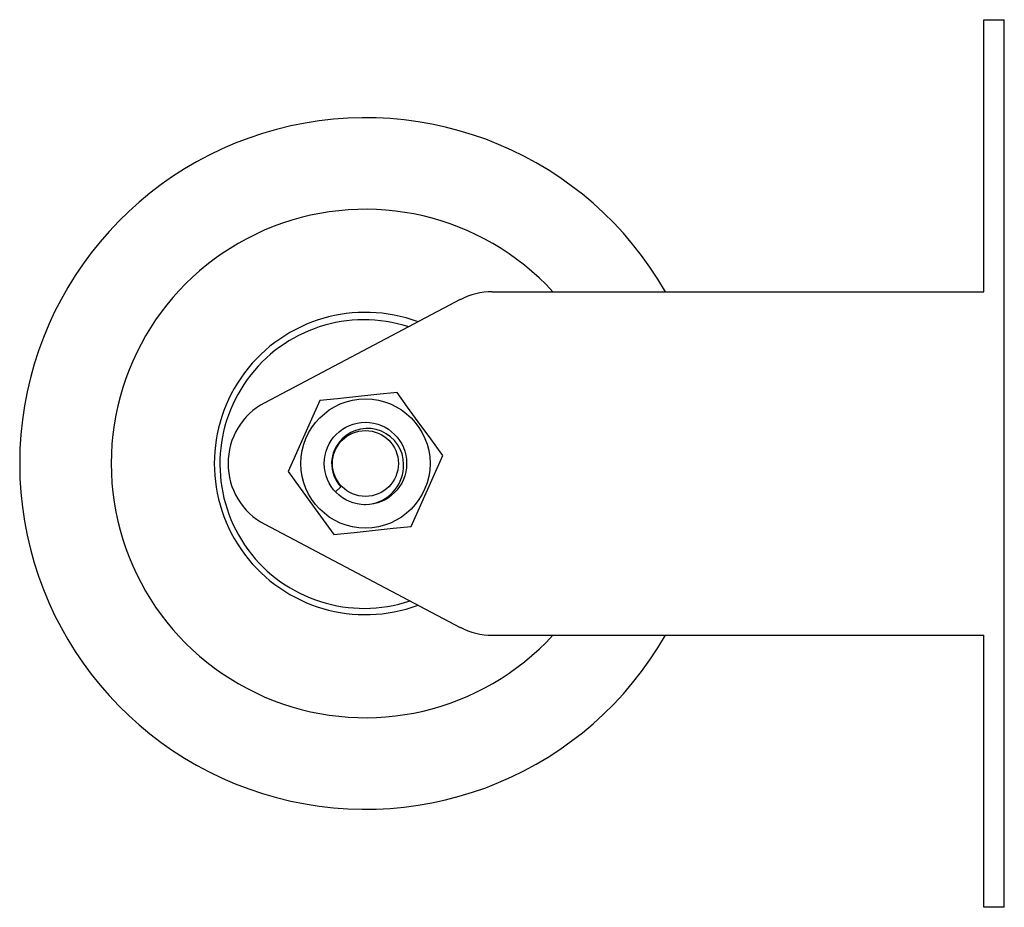
# Paper-space layout '_Перпендикулярно' of a CAD drawing. Units: millimetres. Extents: x -25.2 to 46.5, y -32.3 to 32.3.
import ezdxf

# ---------------------------------------------------------------- set-up
doc = ezdxf.new("R2010")
doc.units = ezdxf.units.MM

psp = doc.layouts.new('_Перпендикулярно')

# ---------------------------------------------------------------- linework, layer by layer
at = {"color": 7, "linetype": 'Continuous', "lineweight": 25}
for p, q in [((45, 12.5), (45, 32.3)), ((45, 32.3), (46.5, 32.3)), ((46.5, -32.3), (46.5, 32.3)), ((9.236, 12.5), (45, 12.5)), ((6.906, 11.924), (-7.33, 4.424)), ((-3.326, 4.577), (-5.627, -0.591)), ((3.326, -4.577), (5.627, 0.591)), ((-1.784, -1.692), (-2.177, -2.064)), ((-0.079, -2.999), (-0.006, -2.991)), ((-7.33, -4.424), (6.906, -11.924)), ((9.236, -12.5), (45, -12.5)), ((45, -32.3), (45, -12.5)), ((46.5, -32.3), (45, -32.3))]:
    psp.add_line(p, q, dxfattribs=at)
at = {"color": 7, "linetype": 'Continuous', "lineweight": 25, "flags": 128}
for points in [[(2.301, 5.169), (0.828, 5.014), (-0.712, 4.852), (-2.021, 4.715), (-3.326, 4.577)], [(5.627, 0.591), (4.756, 1.79), (3.846, 3.043), (3.072, 4.108), (2.301, 5.169)], [(-5.627, -0.591), (-4.756, -1.79), (-3.846, -3.043), (-3.072, -4.108), (-2.301, -5.169)], [(-2.301, -5.169), (-0.828, -5.014), (0.712, -4.852), (2.021, -4.715), (3.326, -4.577)]]:
    psp.add_lwpolyline(points, dxfattribs=at)
at = {"color": 7, "linetype": 'Continuous', "lineweight": 25}
for radius in [4.7, 3, 2.4]:
    psp.add_circle((0, 0), radius, dxfattribs=at)
for centre, radius, start, end in [((0, 0), 25.164, 29.78521, 330.21479), ((0, 0), 18.5, 42.50664, 317.49336), ((9.236, 7.5), 5, 90, 117.78094), ((0, 0), 11, 69.57119, 290.42881), ((-0.094, -0.041), 10.5, 72.00346, 288.54975), ((-5, 0), 5, 117.78094, 242.21906), ((0.159, -0.076), 2.624, 0.05024, 134.85473), ((0, 0), 2.459, 133.48255, 223.48255), ((-0.075, -0.124), 2.858, 282.17505, 1.00049), ((9.236, -7.5), 5, 242.21906, 270)]:
    psp.add_arc(centre, radius, start, end, dxfattribs=at)

doc.saveas('drawing.dxf')
